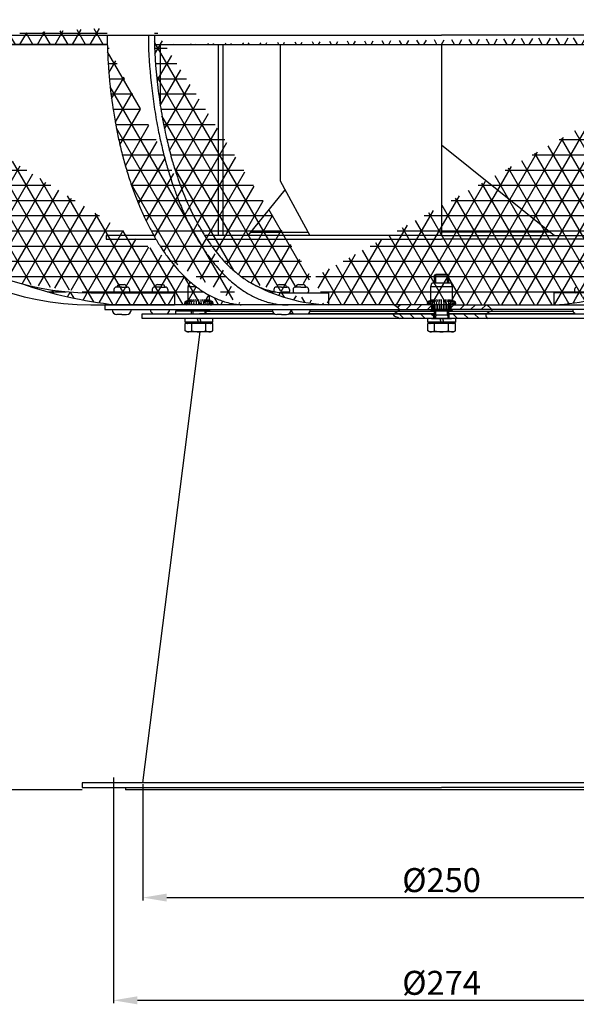
# Model space of a CAD drawing. Units: millimetres. Extents: x 718 to 8004, y -1082 to 6004.
# Drawn here: x 4023 to 4255, y 4557 to 4968 of the extents above; entities that cross this region are included whole.
import ezdxf

# ---------------------------------------------------------------- set-up
doc = ezdxf.new("R2010")
doc.units = ezdxf.units.MM
doc.layers.add('Linie główne', color=7, linetype='Continuous')
doc.layers.add('Wymiary', color=1, linetype='Continuous')
doc.styles.add('ROMANS', font='romans', dxfattribs={"width": 0.8, "oblique": 15})
doc.dimstyles.new('1-5', dxfattribs={"dimscale": 5, "dimtxt": 2.5, "dimasz": 2.5, "dimexe": 0.75, "dimexo": 0, "dimgap": 1, "dimtad": 1, "dimtxsty": 'Standard', "dimcen": 4, "dimclrd": 256, "dimclre": 256, "dimclrt": 256, "dimadec": 1, "dimazin": 2, "dimtm": 1e-09, "dimtfac": 0.8, "dimtmove": 0, "dimatfit": 3, "dimfxl": 0, "dimtolj": 1, "dimlwd": -1, "dimlwe": -1, "dimarcsym": 0})
doc.dimstyles.new('ISO-25', dxfattribs={"dimtxt": 18, "dimasz": 12, "dimexe": 1.25, "dimexo": 0.625, "dimgap": 1, "dimtad": 1, "dimdec": 0, "dimtxsty": 'Standard', "dimcen": 2.5, "dimadec": 0, "dimazin": 0, "dimtfac": 1, "dimtmove": 0, "dimatfit": 3, "dimfxl": 0, "dimarcsym": 0})
pattern_1 = [(0, (-11335.89006067918, 23174.47763231454), (0, 6.35), []), (59.99999999999999, (-11335.89006067918, 23174.47763231454), (-5.499261314031185, 3.175000000000001), []), (120, (-11335.89006067918, 23174.47763231454), (-5.499261314031186, -3.174999999999998), [])]

# ---------------------------------------------------------------- blocks, each defined once
blk = doc.blocks.new('*D77')
at = {"layer": 'Defpoints', "color": 0, "ltscale": 6}
for p in [(4198.680135355923, 5341.483335247136), (3818.401227607321, 4646.774340163538), (4048.680135356167, 4646.774340163538)]:
    blk.add_point(p, dxfattribs=at)
at = {"layer": 'Wymiary', "ltscale": 6}
for p, q in [((4198.680135355923, 5341.483335247136), (3814.651227607321, 5341.483335247136)), ((3818.401227607321, 5328.983335247136), (3818.401227607321, 4659.274340163538)), ((4048.680135356167, 4646.774340163538), (3814.651227607321, 4646.774340163538))]:
    blk.add_line(p, q, dxfattribs=at)
for points in [[(3816.317894273988, 5328.983335247136), (3820.484560940655, 5328.983335247136), (3818.401227607321, 5341.483335247136)], [(3816.317894273987, 4659.274340163538), (3820.484560940654, 4659.274340163538), (3818.401227607321, 4646.774340163538)]]:
    blk.add_solid(points, dxfattribs=at)
at = {"layer": 'Wymiary', "ltscale": 6, "insert": (3807.15122760732, 4994.128837705338), "char_height": 12.5, "attachment_point": 5, "rotation": 90, "style": 'ROMANS'}
blk.add_mtext('\\A1;610', dxfattribs=at)
blk = doc.blocks.new('*D145')
at = {"layer": 'Defpoints', "color": 0}
for p in [(4073.935522231061, 4649.774340163538), (4323.424748481269, 4649.774340163538), (4323.424748481269, 4601.808079863273)]:
    blk.add_point(p, dxfattribs=at)
at = {"layer": 'Wymiary', "color": 0, "lineweight": -2}
for p, q in [((4073.935522231061, 4649.149340163538), (4073.935522231061, 4600.558079863273)), ((4323.424748481269, 4649.149340163538), (4323.424748481269, 4600.558079863273)), ((4083.935522231061, 4601.808079863273), (4313.424748481269, 4601.808079863273))]:
    blk.add_line(p, q, dxfattribs=at)
at = {"layer": 'Wymiary', "color": 0}
for points in [[(4083.935522231061, 4603.47474652994), (4083.935522231061, 4600.141413196606), (4073.935522231061, 4601.808079863273)], [(4313.424748481269, 4603.47474652994), (4313.424748481269, 4600.141413196606), (4323.424748481269, 4601.808079863273)]]:
    blk.add_solid(points, dxfattribs=at)
at = {"layer": 'Wymiary', "color": 0, "insert": (4198.680135356165, 4607.808079863273), "char_height": 10, "attachment_point": 5}
blk.add_mtext('%%C250', dxfattribs=at)
blk = doc.blocks.new('*D147')
at = {"layer": 'Defpoints', "color": 0}
for p in [(4061.680135356167, 4646.366106945046), (4335.68013535617, 4646.366106945046), (4335.68013535617, 4558.923082088243)]:
    blk.add_point(p, dxfattribs=at)
at = {"layer": 'Wymiary', "color": 0, "lineweight": -2}
for p, q in [((4061.680135356167, 4645.741106945046), (4061.680135356167, 4557.673082088243)), ((4335.68013535617, 4645.741106945046), (4335.68013535617, 4557.673082088243)), ((4071.680135356167, 4558.923082088243), (4325.68013535617, 4558.923082088243))]:
    blk.add_line(p, q, dxfattribs=at)
at = {"layer": 'Wymiary', "color": 0}
for points in [[(4071.680135356167, 4560.58974875491), (4071.680135356167, 4557.256415421576), (4061.680135356167, 4558.923082088243)], [(4325.68013535617, 4560.58974875491), (4325.68013535617, 4557.256415421576), (4335.68013535617, 4558.923082088243)]]:
    blk.add_solid(points, dxfattribs=at)
at = {"layer": 'Wymiary', "color": 0, "insert": (4198.680135356169, 4564.923082088243), "char_height": 10, "attachment_point": 5}
blk.add_mtext('%%C274', dxfattribs=at)

msp = doc.modelspace()

# ---------------------------------------------------------------- hatches: boundary and pattern name
at = {"layer": 'Linie główne', "ltscale": 6}
h = msp.add_hatch(dxfattribs=at)
h.set_pattern_fill('NET3', color=256, scale=2, style=0)
h.set_pattern_definition(pattern_1)
edge = h.paths.add_edge_path()
edge.add_line((4059.120720611673, 4957.977001400341), (3941.891205666022, 4957.977001400341))
edge.add_spline(control_points=[(4059.019881318322, 4964.805091986207), (4059.019881318322, 4959.346566058233), (4059.292873912035, 4951.612509274164), (4060.297915696762, 4940.020322365104), (4061.37258926238, 4931.695796695163), (4062.762158751512, 4923.716696389303), (4064.060603631056, 4917.442184274601), (4065.548102040952, 4911.291147144344), (4067.292116061834, 4905.085157041343), (4069.075034155939, 4899.563368642739), (4070.843323588181, 4894.695020598101), (4072.675728104233, 4890.118731425668), (4074.543162482808, 4885.924641982147), (4076.600400180737, 4881.744814961286), (4078.70156452223, 4877.853425444497), (4080.875520725381, 4874.246503590482), (4083.251037084482, 4870.668235837322), (4085.574365950683, 4867.508853216375), (4088.107742898198, 4864.460218774861), (4090.112569214029, 4862.289218332033), (4091.883918665319, 4860.529248361374), (4093.731388754818, 4858.828712350125), (4095.713224721282, 4857.189984733377), (4097.72620769848, 4855.70962100273), (4099.601510249303, 4854.465512522504), (4101.633662920368, 4853.274798081493), (4103.75891927069, 4852.207747958353), (4105.920556654578, 4851.292176900417), (4108.251239368498, 4850.492557773985), (4110.676928270218, 4849.853802849801), (4113.00253042898, 4849.519201531621), (4114.401870438741, 4849.275422424882), (4115.047169680299, 4849.255740520653)], knot_values=[0, 0, 0, 0, 16.37557778392591, 23.18967100673816, 34.90484005776706, 41.5412853054068, 47.48362813434688, 54.12419402882225, 60.52209710278895, 66.81841113945923, 71.52691220825872, 76.05812233876698, 81.60451595112995, 85.29512116534691, 90.0320501922611, 94.86743896749134, 97.92337318764005, 102.9151344737658, 106.6235538349254, 109.8096261649064, 111.7763238240794, 114.1133249246922, 117.3404512519145, 119.4850970998108, 121.6069002118504, 124.089130291551, 126.5462498777509, 128.7361266516594, 131.1262133204261, 133.935063033948, 136.2416722276814, 138.1784702028409, 138.1784702028409, 138.1784702028409, 138.1784702028409], degree=3, periodic=0)
edge.add_arc((4052.229486821935, 4964.80509198636), 110.549351465721, 183.4735628653118, 270)
edge.add_arc((4082.525900725704, 5029.095973133517), 180.9537291928621, 250.8990292260174, 263.6405250797442)
edge.add_line((4062.482377019684, 4849.25574052065), (4115.047169680299, 4849.25574052065))
h = msp.add_hatch(dxfattribs=at)
h.set_pattern_fill('NET3', color=256, scale=2, style=0)
h.set_pattern_definition(pattern_1)
edge = h.paths.add_edge_path()
edge.add_line((4318.491842182574, 4957.977001400337), (4078.86842852976, 4957.977001400341))
edge.add_spline(control_points=[(4318.526783278888, 4961.774342106997), (4318.527578569173, 4961.094613685462), (4318.513258516962, 4953.364250140563), (4317.537963130532, 4942.355639343186), (4315.650052828884, 4929.161794789354), (4313.992793470678, 4920.717232394527), (4312.431110924131, 4914.24242010713), (4310.933946109034, 4908.818996460432), (4309.489313286423, 4904.147513265732), (4307.9073238173, 4899.608044309716), (4306.351035047016, 4895.546099484534), (4304.828921528852, 4891.919284087613), (4303.109504855921, 4888.172473452942), (4301.216560001702, 4884.397316084433), (4299.124231422727, 4880.645866566952), (4296.734402533732, 4876.786081021295), (4294.292148288069, 4873.262811427339), (4291.813624843703, 4870.118469162986), (4289.436183235913, 4867.406793960177), (4287.124480732265, 4865.050639691766), (4284.787801913236, 4862.962968191227), (4282.715597280573, 4861.313832275137), (4280.719146959908, 4859.894951888124), (4278.64928956632, 4858.605226810774), (4276.556866907026, 4857.481303350345), (4274.356778846744, 4856.47944219935), (4272.162859541807, 4855.671779983863), (4269.950014437195, 4855.045685334211), (4268.170433004131, 4854.67838194477), (4266.533788475826, 4854.439717579036), (4264.997474552099, 4854.293511038384), (4263.851998126126, 4854.255740520635), (4263.245205585436, 4854.255740520639)], knot_values=[3.030674279687108, 3.030674279687108, 3.030674279687108, 3.030674279687108, 5.069833411038417, 26.22223547167093, 36.08855490469103, 45.05580702876982, 52.0255435712942, 56.0653214837714, 61.93315329663668, 66.69109413495329, 70.48440811671304, 74.9812346128409, 78.48822295594884, 82.85022249872281, 87.64740918034218, 91.3691825908488, 96.46610152381778, 100.4989092032439, 103.3735161567575, 107.2818217405653, 110.3929855159442, 112.7678824733425, 115.2234519370018, 117.7368107524184, 120.079228601112, 122.3439841740067, 124.9841353188474, 127.0841581134714, 129.2379454405831, 130.4298440169406, 132.0447981722158, 133.8651757942794, 133.8651757942794, 133.8651757942794, 133.8651757942794], degree=3, periodic=0)
edge.add_arc((4243.3414400746, 4920.09297016546), 70.878002175445, 271.9435089791448, 299.3202923068986)
edge.add_line((4245.745205585473, 4849.255740520653), (4151.615065126857, 4849.255740520617))
edge.add_arc((4154.020127705898, 4920.09297016546), 70.878002175445, 240.6797076930162, 268.0564910208192)
edge.add_spline(control_points=[(4078.840389394004, 4964.805091986222), (4078.840389394004, 4963.115147515877), (4078.757599244905, 4954.373495529799), (4079.822307581798, 4942.355639343186), (4081.710217883453, 4929.16179478935), (4083.367477241652, 4920.717232394531), (4084.929159788203, 4914.242420107126), (4086.426324603303, 4908.818996460435), (4087.870957425915, 4904.147513265729), (4089.452946895027, 4899.608044309716), (4091.009235665318, 4895.546099484534), (4092.531349183481, 4891.919284087609), (4094.250765856409, 4888.172473452942), (4096.143710710631, 4884.397316084425), (4098.236039289607, 4880.645866566956), (4100.625868178605, 4876.786081021284), (4103.068122424264, 4873.262811427336), (4105.546645868623, 4870.118469162982), (4107.924087476421, 4867.406793960181), (4110.235789980069, 4865.05063969177), (4112.572468799094, 4862.962968191227), (4114.644673431764, 4861.313832275137), (4116.641123752418, 4859.894951888127), (4118.710981146017, 4858.605226810774), (4120.803403805307, 4857.481303350345), (4123.003491865587, 4856.47944219935), (4125.19741117053, 4855.671779983863), (4127.410256275139, 4855.045685334218), (4129.189837708203, 4854.678381944766), (4130.826482236512, 4854.439717579036), (4132.362796160224, 4854.293511038381), (4133.508272586208, 4854.255740520639), (4134.115065126894, 4854.255740520639)], knot_values=[0, 0, 0, 0, 5.069833411038417, 26.22223547167275, 36.08855490469284, 45.05580702876985, 52.02554357129423, 56.06532148377143, 61.93315329663671, 66.69109413495332, 70.48440811671307, 74.98123461284092, 78.48822295594887, 82.85022249872284, 87.6474091803438, 91.36918259085041, 96.4661015238194, 100.4989092032455, 103.3735161567577, 107.2818217405669, 110.3929855159445, 112.7678824733417, 115.2234519370031, 117.7368107524187, 120.0792286011115, 122.3439841740069, 124.9841353188476, 127.0841581134716, 129.2379454405837, 130.4298440169409, 132.0447981722161, 133.8651757942797, 133.8651757942797, 133.8651757942797, 133.8651757942797], degree=3, periodic=0)
h = msp.add_hatch(dxfattribs=at)
h.set_pattern_fill('ANSI31', color=256, style=0)
h.set_pattern_definition([(45, (-10651.60736013429, 21496.58643319026), (-2.245064030267288, 2.245064030267288), [])])
edge = h.paths.add_edge_path()
edge.add_line((4182.731796114232, 4849.255740520653), (4178.872830278181, 4849.255740520653))
edge.add_spline(control_points=[(4178.872830278185, 4849.25574052065), (4179.652103358693, 4848.811961447158), (4180.874677912429, 4847.981343992335), (4180.965616059769, 4847.255740520657)], knot_values=[0, 0, 0, 0, 2.690326671742776, 2.690326671742776, 2.690326671742776, 2.690326671742776], degree=3, periodic=0)
edge.add_spline(control_points=[(4180.618935585661, 4846.555740520653), (4180.759819847312, 4846.676186362922), (4180.951668136494, 4846.900431672515), (4180.979348333177, 4847.146169503991), (4180.965616059769, 4847.255740520657)], knot_values=[2.690326671742776, 2.690326671742776, 2.690326671742776, 2.690326671742776, 3.215550842047887, 3.621808309233973, 3.621808309233973, 3.621808309233973, 3.621808309233973], degree=3, periodic=0)
edge.add_line((4180.965616059769, 4847.255740520653), (4182.731796114232, 4847.255740520653))
edge.add_arc((4198.680783890249, 4848.255740520643), 15.98030697701228, 179.9999999999609, 183.5877433127939, ccw=False)
edge.add_arc((4198.680783890249, 4848.255740520664), 15.98030697701228, 176.4122566872061, 180.0000000000391, ccw=False)
h.paths.add_polyline_path([(4194.680783890249, 4849.255740520657), (4193.430783890249, 4849.255740520653), (4182.731796114232, 4849.255740520653, 0.01565576228413914), (4182.700476913235, 4848.255740520653, 0.01565576228413914), (4182.731796114232, 4847.255740520653), (4194.680783890249, 4847.255740520653)])
h.paths.add_polyline_path([(4214.629771666266, 4849.255740520653), (4203.180783890249, 4849.255740520653), (4202.680783890252, 4849.255740520653), (4202.680783890249, 4847.255740520653), (4214.629771666266, 4847.255740520653, 0.01565576228413914), (4214.661090867258, 4848.255740520653, 0.01565576228413914)])
edge = h.paths.add_edge_path()
edge.add_spline(control_points=[(4219.659764490439, 4847.255740520653), (4219.41353484601, 4847.8706003226), (4218.170452034875, 4848.663162666002), (4217.511482045552, 4849.255740520653)], knot_values=[0, 0, 0, 0, 2.658666892617168, 2.658666892617168, 2.658666892617168, 2.658666892617168], degree=3, periodic=0)
edge.add_line((4217.511482045552, 4849.255740520653), (4214.629771666266, 4849.255740520653))
edge.add_arc((4198.680783890245, 4848.255740520664), 15.98030697701228, -3.922195901395753e-11, 3.5877433127938048, ccw=False)
edge.add_arc((4198.680783890245, 4848.255740520643), 15.98030697701228, -3.5877433127939184, 3.922195901395753e-11, ccw=False)
edge.add_line((4214.629771666266, 4847.255740520653), (4219.659764490435, 4847.255740520657))
h = msp.add_hatch(dxfattribs=at)
h.set_pattern_fill('ANSI31', color=256, angle=90, style=0)
h.set_pattern_definition([(135, (-10651.60736013429, 21496.58643319026), (-2.245064030267288, -2.245064030267288), [])])
h.paths.add_polyline_path([(4195.480135356166, 4843.555740520653), (4195.480135356166, 4845.555740520653), (4182.930221643789, 4845.555740520653, 0.03219961158318522), (4183.407270506631, 4843.555740520649)])
edge = h.paths.add_edge_path()
edge.add_line((4182.930221643789, 4845.555740520653), (4178.899260779591, 4845.555740520649))
edge.add_spline(control_points=[(4178.899260779591, 4845.555740520653), (4178.6666279956, 4845.415731140445), (4177.89740886538, 4844.787647798548), (4180.355578042751, 4844.268944142546), (4181.078826633518, 4843.555740520649)], knot_values=[5.303561647841884, 5.303561647841884, 5.303561647841884, 5.303561647841884, 6.115063111867745, 9.162312916685227, 9.162312916685227, 9.162312916685227, 9.162312916685227], degree=3, periodic=0)
edge.add_line((4181.078826633518, 4843.555740520649), (4183.407270506631, 4843.555740520649))
edge.add_arc((4198.680783890249, 4848.255740520653), 15.98030697701228, 189.7272379409685, 197.1042964799214, ccw=False)
h.paths.add_polyline_path([(4201.880135356168, 4845.555740520653), (4201.880135356168, 4843.555740520645), (4202.876581965523, 4843.555740520645), (4213.954297273863, 4843.555740520645, 0.03219961158324075), (4214.431346136705, 4845.555740520653)])
edge = h.paths.add_edge_path()
edge.add_arc((4198.680783890249, 4848.255740520661), 15.98030697701228, 342.8957035200517, 350.2727620589918, ccw=False)
edge.add_line((4213.954297273863, 4843.555740520649), (4217.930238020551, 4843.555740520649))
edge.add_spline(control_points=[(4217.930238020551, 4843.555740520649), (4217.46686949484, 4843.903666894483), (4216.923919367305, 4844.841680243248), (4217.341100964087, 4845.43055428745), (4217.474669612237, 4845.555740520653)], knot_values=[5.701407670732246, 5.701407670732246, 5.701407670732246, 5.701407670732246, 7.439759870383686, 7.979206220367369, 7.979206220367369, 7.979206220367369, 7.979206220367369], degree=3, periodic=0)
edge.add_line((4217.474669612237, 4845.555740520649), (4214.431346136708, 4845.555740520649))

# ---------------------------------------------------------------- linework, layer by layer
at = {"layer": 'Linie główne'}
for p, q in [((3929.783304286705, 4961.774340163538), (4198.680135356167, 4961.774343669669)), ((4467.576966425629, 4961.774340163538), (4198.680135356167, 4961.774343669669)), ((4195.680135356167, 4861.643971375284), (4196.220135356164, 4861.955740520647)), ((4201.680135356167, 4861.643971375284), (4195.680135356167, 4861.643971375284)), ((4201.140135356166, 4861.955740520647), (4201.680135356167, 4861.643971375284)), ((4092.85581164747, 4856.755740520653), (4093.257735436116, 4858.255740520653)), ((4096.319021282138, 4856.755740520653), (4092.85581164747, 4856.755740520653)), ((4092.85581164747, 4851.505740520653), (4092.85581164747, 4856.75574052065)), ((4094.440088168008, 4858.255740520653), (4093.257735436116, 4858.255740520653)), ((4194.180783890249, 4856.755740520653), (4194.582707678895, 4858.255740520653)), ((4203.180783890249, 4856.755740520653), (4194.180783890249, 4856.755740520653)), ((4194.180783890249, 4851.505740520653), (4194.180783890249, 4856.75574052065)), ((4202.778860101603, 4858.255740520653), (4194.582707678895, 4858.255740520653)), ((4203.180783890249, 4856.755740520653), (4202.778860101603, 4858.255740520653)), ((4203.180783890249, 4851.505740520653), (4203.180783890249, 4856.755740520653)), ((4097.35581164747, 4850.755740520653), (4097.35581164747, 4851.505740520653)), ((4097.35581164747, 4849.255740520653), (4097.35581164747, 4850.755740520653)), ((4101.85581164747, 4851.505740520653), (4101.85581164747, 4853.185258341717)), ((4198.680783890249, 4850.755740520653), (4198.680783890249, 4851.505740520653)), ((4198.680783890249, 4849.255740520653), (4198.680783890249, 4850.755740520653)), ((4093.356135914509, 4847.255740520653), (4092.855487380427, 4846.765319246639)), ((4101.856135914512, 4846.765319246635), (4092.855487380427, 4846.765319246639)), ((4092.855487380427, 4846.765319246635), (4092.855487380427, 4846.565319246634)), ((4101.856135914512, 4846.565319246631), (4092.855487380427, 4846.565319246638)), ((4094.915840518394, 4846.555740520649), (4094.915840518394, 4846.565319246634)), ((4099.795782776443, 4846.555740520649), (4099.795782776443, 4846.565319246631)), ((4101.356135914509, 4847.255740520653), (4101.856135914509, 4846.765319246635)), ((4101.856135914509, 4846.765319246635), (4101.856135914509, 4846.565319246634)), ((4203.930783890249, 4849.255740520653), (4193.430783890249, 4849.255740520653)), ((4194.681108157291, 4847.255740520653), (4194.180459623206, 4846.765319246639)), ((4203.181108157291, 4846.765319246635), (4194.180459623206, 4846.765319246639)), ((4194.18045962321, 4846.765319246635), (4194.18045962321, 4846.565319246634)), ((4203.181108157291, 4846.565319246631), (4194.180459623206, 4846.565319246638)), ((4194.680783890249, 4847.255740520653), (4194.680783890249, 4849.255740520653)), ((4202.680783890245, 4847.255740520653), (4194.680783890249, 4847.255740520653)), ((4194.783669573218, 4847.255740520653), (4194.783669573218, 4849.255740520653)), ((4195.233583896213, 4847.255740520653), (4195.233583896213, 4849.255740520653)), ((4195.788239646658, 4847.255740520653), (4195.788239646658, 4849.255740520653)), ((4196.430783890249, 4847.255740520653), (4196.430783890249, 4849.255740520653)), ((4197.141693245284, 4847.255740520653), (4197.14169324528, 4849.255740520653)), ((4197.899367090747, 4847.255740520653), (4197.899367090747, 4849.255740520653)), ((4198.680783890249, 4847.255740520653), (4198.680783890249, 4849.255740520653)), ((4199.462200689751, 4847.255740520653), (4199.462200689747, 4849.255740520653)), ((4200.219874535213, 4847.255740520653), (4200.219874535217, 4849.255740520653)), ((4200.930783890249, 4847.255740520653), (4200.930783890249, 4849.255740520653)), ((4201.573328133839, 4847.255740520653), (4201.573328133839, 4849.255740520653)), ((4202.127983884285, 4847.255740520653), (4202.127983884285, 4849.255740520653)), ((4202.57789820728, 4847.255740520653), (4202.57789820728, 4849.255740520653)), ((4202.680783890249, 4847.255740520653), (4202.680783890249, 4849.255740520653)), ((4202.681108157291, 4847.255740520653), (4203.181108157291, 4846.765319246635)), ((4203.181108157291, 4846.765319246635), (4203.181108157291, 4846.565319246634))]:
    msp.add_line(p, q, dxfattribs=at)
at = {"layer": 'Linie główne', "ltscale": 6}
for p, q in [((3941.891205666026, 4957.977001400341), (4059.120720611673, 4957.977001400341)), ((4059.120720611677, 4957.977001400337), (3941.891205666026, 4957.977001400337)), ((4078.86842852976, 4957.977001400341), (4318.491842182574, 4957.977001400337)), ((4081.143770859583, 4957.977001400341), (4081.143770859583, 4933.261355637129)), ((4105.453182595112, 4957.977001400341), (4105.453182595119, 4878.200251129998)), ((4107.453182595119, 4878.200251129994), (4107.453182595104, 4957.977001400341)), ((4131.2947581256, 4957.977001400341), (4131.2947581256, 4901.067798465105)), ((4198.680135356166, 4957.977001400339), (4198.680135356167, 4878.200251130002)), ((4198.68013535617, 4916.001112458645), (4245.787119883996, 4878.200251129998)), ((4131.2947581256, 4901.067798465105), (4143.626149011455, 4878.200251129998)), ((4133.315143056013, 4897.321161248026), (4117.744549554972, 4878.200251129994)), ((4118.884601506928, 4879.600251130105), (4142.87119497163, 4879.600251130105)), ((4244.042456507929, 4879.600251130101), (4198.680135356167, 4879.600251130105)), ((4078.547811223248, 4878.200251129994), (4058.680135356167, 4878.200251129991)), ((4058.680135356167, 4878.200251129994), (4058.680135356167, 4876.700251129994)), ((4058.680135356167, 4876.700251130009), (4079.414102539416, 4876.700251130009)), ((4198.680135356167, 4878.200251130002), (4099.761171703037, 4878.200251129994)), ((4100.728320831818, 4876.700251130009), (4198.680135356167, 4876.700251130009)), ((4198.680135356167, 4878.200251130002), (4297.599099009297, 4878.200251129994)), ((4296.631949880516, 4876.700251130009), (4198.680135356167, 4876.700251130009)), ((4196.220135356164, 4858.255740520653), (4196.220135356164, 4861.955740520647)), ((4201.140135356166, 4858.255740520653), (4201.140135356166, 4861.955740520647)), ((4094.355163113388, 4858.255740520653), (4094.355163113388, 4858.327170617642)), ((4134.115065126897, 4854.255740520639), (4151.615065126857, 4854.255740520639)), ((4151.615065126857, 4849.255740520653), (4151.615065126857, 4854.255740520639)), ((4263.245205585436, 4854.255740520639), (4245.745205585473, 4854.255740520639)), ((4245.745205585473, 4849.255740520653), (4245.745205585476, 4854.255740520639)), ((4061.179486822081, 4847.255740520653), (4061.179486822081, 4847.255740520653)), ((4094.355163113384, 4846.555740520653), (4087.680135356163, 4846.555740520653)), ((4094.355163113388, 4845.555740520649), (4094.355163113384, 4846.565319246634)), ((4094.915840518394, 4846.555740520649), (4094.915840518584, 4845.555740520649)), ((4099.795782776443, 4846.555740520649), (4099.795782776443, 4845.555740520649)), ((4100.355163113384, 4845.555740520649), (4100.355163113388, 4846.565319246631)), ((4100.380783890249, 4846.555740520649), (4100.355163113388, 4846.555740520649)), ((4100.380783890249, 4846.555740520649), (4128.056635956679, 4846.555740520653)), ((4143.803634755698, 4846.555740520649), (4195.68013535617, 4846.555740520649)), ((4196.220135356168, 4844.955740520647), (4196.220135356164, 4846.565319246638)), ((4201.140135356166, 4844.955740520647), (4201.140135356162, 4846.565319246634)), ((4201.680135356167, 4846.555740520649), (4253.55663595665, 4846.555740520649)), ((4091.455163113437, 4843.555740520645), (4091.455163113437, 4841.955740520647)), ((4103.255163113437, 4841.955740520647), (4091.455163113437, 4841.955740520647)), ((4096.633958589041, 4843.555740520645), (4097.12053487162, 4841.955740520647)), ((4097.74100016912, 4843.555740520645), (4098.227576451699, 4841.955740520647)), ((4103.255163113437, 4841.955740520647), (4103.255163113437, 4843.555740520645)), ((4204.580135356165, 4843.555740520645), (4192.780135356165, 4843.555740520645)), ((4192.780135356165, 4843.555740520645), (4192.780135356165, 4841.955740520647)), ((4204.580135356165, 4841.955740520647), (4192.780135356165, 4841.955740520647)), ((4194.483688746709, 4843.555740520645), (4202.876581965523, 4843.555740520645)), ((4196.220135356168, 4844.955740520647), (4195.945226265258, 4843.555740520645)), ((4197.958930831773, 4843.555740520645), (4198.445507114352, 4841.955740520647)), ((4199.065972411851, 4843.555740520645), (4199.552548694431, 4841.955740520647)), ((4201.140135356166, 4844.955740520647), (4201.415044447075, 4843.555740520645)), ((4204.580135356165, 4841.955740520647), (4204.580135356165, 4843.555740520645)), ((4073.935522231061, 4649.774340163538), (4097.965052106453, 4837.955740520651)), ((4091.581660421492, 4838.402322508035), (4091.581660421492, 4841.455740520647)), ((4103.128665805284, 4841.455740520647), (4091.581660421492, 4841.455740520647)), ((4092.355163113388, 4837.955740520647), (4091.581660421492, 4838.402322508035)), ((4102.355163113388, 4837.955740520647), (4092.355163113388, 4837.955740520647)), ((4092.981939808683, 4841.882517215945), (4092.62838641809, 4841.528963825349)), ((4094.46841176744, 4838.402322508035), (4094.46841176744, 4841.455740520647)), ((4100.241914459336, 4838.402322508035), (4100.241914459336, 4841.455740520647)), ((4101.728386418089, 4841.882517215945), (4102.081939808685, 4841.528963825349)), ((4102.355163113388, 4837.955740520647), (4103.128665805284, 4838.402322508035)), ((4103.128665805284, 4838.402322508035), (4103.128665805284, 4841.455740520647)), ((4348.680135356167, 4649.774340163538), (4048.680135356167, 4649.774340163538)), ((4048.680135356167, 4649.774340163538), (4048.680135356167, 4647.774340163534)), ((4061.680135356167, 4651.985277793545), (4061.680135356167, 4645.741106945046)), ((4048.680135356167, 4647.774340163534), (4198.680135356167, 4647.77434016356)), ((4066.680135356167, 4647.774340163538), (4066.680135356167, 4646.774340163538)), ((4330.680135356167, 4646.774340163538), (4066.680135356167, 4646.774340163538)), ((4323.680135356167, 4647.774340163538), (4198.680135356167, 4647.774340163538))]:
    msp.add_line(p, q, dxfattribs=at)
at = {"layer": 'Linie główne', "ltscale": 0.5}
for p, q in [((4195.680135356167, 4858.255740520653), (4195.680135356167, 4861.643971375284)), ((4201.140135356166, 4861.955740520647), (4196.220135356164, 4861.955740520647)), ((4201.680135356163, 4858.255740520653), (4201.680135356167, 4861.643971375284)), ((4195.680135356167, 4843.555740520645), (4195.680135356167, 4846.565319246638)), ((4201.680135356167, 4843.555740520645), (4201.680135356167, 4846.565319246631)), ((4202.876581965574, 4841.955740520647), (4194.48368874676, 4841.955740520647)), ((4201.680135356167, 4844.955740520647), (4195.680135356167, 4844.955740520647)), ((4192.906632664271, 4838.402322508031), (4192.906632664271, 4841.455740520647)), ((4204.453638048063, 4841.455740520647), (4192.906632664271, 4841.455740520647)), ((4193.680135356167, 4837.955740520647), (4192.906632664271, 4838.402322508031)), ((4203.680135356167, 4837.955740520647), (4193.680135356167, 4837.955740520647)), ((4194.306912051462, 4841.882517215945), (4193.95335866087, 4841.528963825349)), ((4195.793384010219, 4838.402322508031), (4195.793384010219, 4841.455740520647)), ((4201.566886702115, 4838.402322508031), (4201.566886702115, 4841.455740520647)), ((4203.053358660868, 4841.882517215945), (4203.406912051464, 4841.528963825349)), ((4203.680135356167, 4837.955740520647), (4204.453638048063, 4838.402322508031)), ((4204.453638048063, 4838.402322508031), (4204.453638048063, 4841.455740520647))]:
    msp.add_line(p, q, dxfattribs=at)
at = {"layer": 'Linie główne', "ltscale": 3}
for p, q in [((4052.229486822077, 4854.255740520639), (4087.229486822077, 4854.255740520683)), ((4061.93074554235, 4855.672572909785), (4061.93074554235, 4854.755740520664)), ((4065.179486822081, 4856.672572909785), (4062.93074554235, 4856.672572909785)), ((4063.179486822081, 4856.720166837178), (4063.179486822081, 4856.672572909785)), ((4064.179486822081, 4857.720166837178), (4066.179486822081, 4857.720166837178)), ((4065.179486822081, 4856.672572909785), (4067.428228101816, 4856.672572909785)), ((4067.179486822081, 4856.672572909785), (4067.179486822081, 4856.720166837178)), ((4068.428228101816, 4855.672572909785), (4068.42822810182, 4854.755740520661)), ((4077.880745542351, 4855.672572909803), (4077.880745542351, 4854.755740520683)), ((4081.129486822082, 4856.672572909803), (4078.880745542351, 4856.672572909803)), ((4079.129486822082, 4856.720166837196), (4079.129486822082, 4856.672572909803)), ((4080.129486822082, 4857.720166837196), (4082.129486822082, 4857.720166837196)), ((4081.129486822082, 4856.672572909803), (4083.378228101817, 4856.672572909803)), ((4083.129486822082, 4856.672572909803), (4083.129486822082, 4856.720166837196)), ((4084.378228101817, 4855.672572909803), (4084.37822810182, 4854.755740520679)), ((4087.229486822077, 4854.255740520683), (4087.229486822081, 4849.255740520683)), ((4128.681394076443, 4855.672572909803), (4128.681394076447, 4854.79119682288)), ((4131.930135356178, 4856.672572909803), (4129.681394076443, 4856.672572909803)), ((4129.930135356178, 4856.720166837196), (4129.930135356178, 4856.672572909803)), ((4130.930135356178, 4857.720166837196), (4132.930135356174, 4857.720166837196)), ((4131.930135356178, 4856.672572909803), (4134.178876635909, 4856.672572909803)), ((4133.930135356178, 4856.672572909803), (4133.930135356174, 4856.720166837196)), ((4135.178876635909, 4855.672572909803), (4135.178876635912, 4854.755740520679)), ((4136.68139407644, 4855.672572909803), (4136.681394076443, 4854.755740520683)), ((4139.930135356174, 4856.672572909803), (4137.68139407644, 4856.672572909803)), ((4137.930135356174, 4856.720166837196), (4137.930135356174, 4856.672572909803)), ((4138.930135356174, 4857.720166837196), (4140.93013535617, 4857.720166837196)), ((4139.930135356174, 4856.672572909803), (4142.178876635905, 4856.672572909803)), ((4141.930135356174, 4856.672572909803), (4141.93013535617, 4856.720166837196)), ((4143.178876635905, 4855.672572909803), (4143.178876635909, 4854.755740520679)), ((4254.18139407644, 4855.672572909803), (4254.181394076443, 4854.755740520683)), ((4052.229486822081, 4849.255740520639), (4087.229486822081, 4849.255740520679)), ((4194.180783890249, 4849.255740520653), (4058.179486822085, 4849.255740520653)), ((4058.179486822085, 4849.255740520653), (4058.179486822085, 4847.255740520653)), ((4058.179486822085, 4847.255740520653), (4198.679486822085, 4847.255740520653)), ((4094.355163113388, 4846.555740520649), (4087.680135356163, 4846.555740520649)), ((4087.680135356163, 4846.555740520649), (4087.680135356163, 4845.555740520649)), ((4090.380135356186, 4847.255740520675), (4090.380135356186, 4846.555740520678)), ((4100.355163113388, 4846.555740520649), (4128.056635956679, 4846.555740520649)), ((4135.803634755669, 4846.555740520649), (4136.05663595665, 4846.555740520649)), ((4143.803634755698, 4846.555740520649), (4195.68013535617, 4846.555740520649)), ((4339.180783890249, 4847.255740520653), (4198.680783890249, 4847.255740520653)), ((4201.680135356167, 4846.555740520649), (4253.556635956646, 4846.555740520649)), ((4203.180783890249, 4849.255740520653), (4339.180783890249, 4849.255740520653)), ((4065.179486822081, 4845.255740520653), (4063.179486822081, 4845.255740520653)), ((4065.179486822081, 4845.255740520653), (4067.179486822081, 4845.255740520653)), ((4073.68013535616, 4843.555740520649), (4073.68013535616, 4845.555740520649)), ((4073.68013535616, 4845.555740520649), (4087.980135356162, 4845.555740520649)), ((4097.68013535616, 4843.555740520649), (4073.68013535616, 4843.555740520649)), ((4087.680135356163, 4845.555740520649), (4097.68013535616, 4845.555740520649)), ((4087.980135356162, 4845.555740520649), (4097.68013535616, 4845.555740520649)), ((4128.876569980995, 4845.555740520649), (4097.68013535616, 4845.555740520649)), ((4097.68013535616, 4845.555740520649), (4128.876569981002, 4845.555740520649)), ((4299.680135356174, 4843.555740520649), (4097.68013535616, 4843.555740520649)), ((4131.930135356174, 4845.255740520719), (4129.930135356174, 4845.255740520719)), ((4131.930135356174, 4845.255740520719), (4133.930135356174, 4845.255740520719)), ((4136.876569980867, 4845.555740520649), (4134.983700731354, 4845.555740520649)), ((4134.98370073135, 4845.555740520649), (4195.680135356167, 4845.555740520656)), ((4195.680135356163, 4845.555740520649), (4142.983700731477, 4845.555740520649)), ((4195.480135356166, 4843.555740520649), (4195.480135356166, 4845.555740520649)), ((4254.376569980867, 4845.555740520649), (4201.680135356167, 4845.555740520649)), ((4201.680135356163, 4845.555740520653), (4262.376569980889, 4845.555740520649)), ((4201.880135356168, 4843.555740520649), (4201.880135356168, 4845.555740520649))]:
    msp.add_line(p, q, dxfattribs=at)
for centre, radius, start, end in [((4052.229486821935, 4964.80509198636), 115.549351465721, 183.3326666182539, 270), ((4052.229486821935, 4964.80509198636), 110.549351465721, 183.473562865442, 270), ((4062.93074554235, 4855.672572909785), 1, 90, 180), ((4062.43074554235, 4854.755740520664), 0.5, 180, 270), ((4064.179486822081, 4856.720166837178), 1, 90, 179.9999999997916), ((4066.179486822081, 4856.720166837178), 1, 359.9999999997916, 90), ((4067.428228101816, 4855.672572909785), 1, 0, 90), ((4067.92822810182, 4854.755740520661), 0.5, 270, 0), ((4078.880745542351, 4855.672572909803), 1, 90, 180), ((4078.380745542351, 4854.755740520683), 0.5, 180, 270), ((4080.129486822082, 4856.720166837196), 1, 90, 179.9999999997916), ((4082.129486822082, 4856.720166837196), 1, 359.9999999997916, 90), ((4083.378228101817, 4855.672572909803), 1, 0, 90), ((4083.87822810182, 4854.755740520679), 0.5, 270, 0), ((4129.681394076443, 4855.672572909803), 1, 90, 180), ((4130.930135356178, 4856.720166837196), 1, 90, 179.9999999997916), ((4132.930135356174, 4856.720166837196), 1, 359.9999999997916, 90), ((4134.178876635909, 4855.672572909803), 1, 0, 90), ((4134.678876635912, 4854.755740520679), 0.5, 270, 0), ((4137.68139407644, 4855.672572909803), 1, 90, 180), ((4137.181394076443, 4854.755740520683), 0.5, 180, 270), ((4138.930135356174, 4856.720166837196), 1, 90, 179.9999999997916), ((4140.93013535617, 4856.720166837196), 1, 359.9999999997916, 90), ((4142.178876635905, 4855.672572909803), 1, 0, 90), ((4142.678876635909, 4854.755740520679), 0.5, 270, 0), ((4255.18139407644, 4855.672572909803), 1, 90, 180), ((4254.681394076443, 4854.755740520683), 0.5, 180, 270), ((4063.179486822081, 4847.255740520653), 2, 180, 270), ((4067.179486822081, 4847.255740520653), 2, 270, 0), ((4079.129486822082, 4847.255740520668), 2, 180, 238.2116693840441), ((4083.129486822082, 4847.255740520668), 2, 301.7883306159559, 0), ((4129.930135356174, 4847.255740520719), 2, 180, 270), ((4133.930135356174, 4847.255740520719), 2, 270, 0), ((4137.930135356174, 4847.255740520639), 2, 180, 238.2116693823593), ((4141.930135356174, 4847.255740520639), 2, 301.7883306176407, 0), ((4255.430135356174, 4847.255740520639), 2, 180, 238.2116693823593)]:
    msp.add_arc(centre, radius, start, end, dxfattribs=at)
at = {"layer": 'Linie główne', "ltscale": 6}
for centre, radius, start, end in [((4082.525900725704, 5029.095973133517), 180.9537291928621, 250.899029225987, 263.6405250797436), ((4154.020127705898, 4920.09297016546), 70.878002175445, 240.679707692993, 268.0564910208186), ((4243.3414400746, 4920.09297016546), 70.878002175445, 271.9435089791814, 299.3202923067743), ((4093.158716503981, 4841.705740520647), 0.25, 90, 134.9999999999263), ((4101.551609722795, 4841.705740520647), 0.25, 45.0000000000737, 90), ((4093.025036094466, 4840.511563269069), 2.555822748422772, 244.3842474679352, 304.3842474681686), ((4092.451609722792, 4841.705740520647), 0.25, 270, 314.9999999999263), ((4097.355163113388, 4847.509158533259), 9.553418012613923, 252.4120462260363, 287.5879537739388), ((4101.68529013231, 4840.511563269069), 2.555822748422772, 235.6157525318314, 295.6157525320187), ((4102.258716503979, 4841.705740520647), 0.25, 225.0000000000737, 270)]:
    msp.add_arc(centre, radius, start, end, dxfattribs=at)
at = {"layer": 'Linie główne'}
for centre, start, end in [((4092.10581164747, 4850.005740520653), 90, 270), ((4092.10581164747, 4851.505740520653), 270, 0), ((4102.60581164747, 4851.505740520653), 180, 270), ((4102.60581164747, 4851.505740520653), 180, 270), ((4102.60581164747, 4850.005740520653), 270, 90), ((4193.430783890249, 4850.005740520653), 90, 270), ((4193.430783890249, 4851.505740520653), 270, 0), ((4203.930783890249, 4851.505740520653), 180, 270), ((4203.930783890249, 4851.505740520653), 180, 270), ((4203.930783890249, 4850.005740520653), 270, 90)]:
    msp.add_arc(centre, 0.75, start, end, dxfattribs=at)
at = {"layer": 'Linie główne', "ltscale": 0.5}
for centre, radius, start, end in [((4194.48368874676, 4841.705740520647), 0.25, 90, 135.0000000001474), ((4202.876581965574, 4841.705740520647), 0.25, 44.99999999985261, 90), ((4194.350008337245, 4840.511563269069), 2.555822748422772, 244.3842474679352, 304.3842474681686), ((4193.776581965571, 4841.705740520647), 0.25, 270, 314.9999999998526), ((4198.680135356167, 4847.509158533259), 9.553418012613923, 252.4120462260363, 287.5879537739388), ((4203.010262375089, 4840.511563269069), 2.555822748422772, 235.6157525318314, 295.6157525320187), ((4203.583688746759, 4841.705740520647), 0.25, 225.0000000001474, 270)]:
    msp.add_arc(centre, radius, start, end, dxfattribs=at)
at = {"layer": 'Linie główne', "extrusion": (0, 0, -1)}
for centre, major_axis, ratio in [((4092.185570944154, 4850.005740520653), (-9.184850993607934e-17, -0.7500000000002274), 0.9848077530111111), ((4092.422425388343, 4850.005740520653), (-9.184850993607934e-17, -0.7500000000002274), 0.9396926207849478), ((4092.809178277602, 4850.005740520653), (-9.184850993607934e-17, -0.7500000000002274), 0.8660254037838161), ((4093.334078321094, 4850.005740520653), (-9.184850993610715e-17, -0.7500000000004545), 0.7660444431180524), ((4093.981176696615, 4850.005740520653), (-9.184850993607934e-17, -0.7500000000002274), 0.6427876096863223), ((4094.73081164747, 4850.005740520653), (-9.184850993607934e-17, -0.7500000000002274), 0.5000000000004547), ((4095.560205895009, 4850.005740520653), (-9.184850993610715e-17, -0.7500000000004545), 0.3420201433258977), ((4096.444158714718, 4850.005740520653), (-9.184850993607934e-17, -0.7500000000002274), 0.1736481776678757), ((4193.510543186933, 4850.005740520653), (-9.184850993607934e-17, -0.7500000000002274), 0.9848077530111111), ((4193.747397631122, 4850.005740520653), (-9.184850993607934e-17, -0.7500000000002274), 0.9396926207849478), ((4194.134150520381, 4850.005740520653), (-9.184850993607934e-17, -0.7500000000002274), 0.8660254037838161), ((4194.659050563873, 4850.005740520653), (-9.184850993610715e-17, -0.7500000000004545), 0.7660444431180524), ((4195.306148939394, 4850.005740520653), (-9.184850993607934e-17, -0.7500000000002274), 0.6427876096863223), ((4196.055783890249, 4850.005740520653), (-9.184850993607934e-17, -0.7500000000002274), 0.5000000000004547), ((4196.885178137788, 4850.005740520653), (-9.184850993610715e-17, -0.7500000000004545), 0.3420201433258977), ((4197.769130957498, 4850.005740520653), (-9.184850993607934e-17, -0.7500000000002274), 0.1736481776678757)]:
    msp.add_ellipse(centre, major_axis=major_axis, ratio=ratio, start_param=0, end_param=3.141592653589793, dxfattribs=at)
at = {"layer": 'Linie główne'}
for centre, major_axis, ratio in [((4098.267464580221, 4850.005740520653), (-9.184850993607934e-17, -0.7500000000002274), 0.1736481776678757), ((4099.15141739993, 4850.005740520653), (-9.184850993610715e-17, -0.7500000000004545), 0.3420201433258977), ((4099.98081164747, 4850.005740520653), (-9.184850993607934e-17, -0.7500000000002274), 0.5000000000004547), ((4100.730446598324, 4850.005740520653), (-9.184850993607934e-17, -0.7500000000002274), 0.6427876096863223), ((4101.377544973845, 4850.005740520653), (-9.184850993610715e-17, -0.7500000000004545), 0.7660444431180524), ((4101.902445017337, 4850.005740520653), (-9.184850993607934e-17, -0.7500000000002274), 0.8660254037838161), ((4102.289197906596, 4850.005740520653), (-9.184850993607934e-17, -0.7500000000002274), 0.9396926207849478), ((4102.526052350785, 4850.005740520653), (-9.184850993607934e-17, -0.7500000000002274), 0.9848077530111111), ((4199.592436823, 4850.005740520653), (-9.184850993607934e-17, -0.7500000000002274), 0.1736481776678757), ((4200.476389642709, 4850.005740520653), (-9.184850993610715e-17, -0.7500000000004545), 0.3420201433258977), ((4201.305783890249, 4850.005740520653), (-9.184850993607934e-17, -0.7500000000002274), 0.5000000000004547), ((4202.055418841103, 4850.005740520653), (-9.184850993607934e-17, -0.7500000000002274), 0.6427876096863223), ((4202.702517216624, 4850.005740520653), (-9.184850993610715e-17, -0.7500000000004545), 0.7660444431180524), ((4203.227417260116, 4850.005740520653), (-9.184850993607934e-17, -0.7500000000002274), 0.8660254037838161), ((4203.614170149375, 4850.005740520653), (-9.184850993607934e-17, -0.7500000000002274), 0.9396926207849478), ((4203.851024593564, 4850.005740520653), (-9.184850993607934e-17, -0.7500000000002274), 0.9848077530111111)]:
    msp.add_ellipse(centre, major_axis=major_axis, ratio=ratio, start_param=0, end_param=3.141592653589793, dxfattribs=at)
at = {"layer": 'Linie główne', "ltscale": 6}
for points, knots in [([(4059.039714524011, 4961.774341848908), (4059.097975500728, 4957.325653775355), (4059.380135418326, 4950.606032024965), (4060.297915696756, 4940.020322365111), (4061.372589262382, 4931.695796695161), (4062.762158751515, 4923.716696389307), (4064.060603631056, 4917.442184274601), (4065.548102040957, 4911.291147144337), (4067.292116061833, 4905.085157041345), (4069.075034155939, 4899.563368642737), (4070.843323588179, 4894.695020598105), (4072.675728104234, 4890.118731425668), (4074.543162482807, 4885.924641982143), (4076.600400180739, 4881.744814961288), (4078.701564522229, 4877.853425444502), (4080.875520725379, 4874.246503590477), (4083.251037084484, 4870.668235837327), (4085.574365950682, 4867.508853216374), (4088.1077428982, 4864.460218774862), (4090.112569214031, 4862.289218332033), (4091.883918665316, 4860.529248361374), (4093.731388754821, 4858.828712350127), (4095.713224721283, 4857.189984733375), (4097.726207698483, 4855.709621002725), (4099.601510249298, 4854.465512522511), (4101.633662920372, 4853.274798081493), (4103.758919270693, 4852.20774795835), (4105.920556654577, 4851.292176900424), (4108.251239368499, 4850.49255777398), (4110.676928270214, 4849.853802849808), (4113.002530428985, 4849.519201531619), (4114.401870438741, 4849.275422424882), (4115.047169680299, 4849.255740520653)], [3.030569441343473, 3.030569441343473, 3.030569441343473, 3.030569441343473, 16.37557778392591, 23.18967100673816, 34.90484005776706, 41.5412853054068, 47.48362813434688, 54.12419402882225, 60.52209710278895, 66.81841113945923, 71.52691220825872, 76.05812233876698, 81.60451595112995, 85.29512116534691, 90.0320501922611, 94.86743896749134, 97.92337318764005, 102.9151344737658, 106.6235538349254, 109.8096261649064, 111.7763238240794, 114.1133249246922, 117.3404512519145, 119.4850970998108, 121.6069002118504, 124.089130291551, 126.5462498777509, 128.7361266516594, 131.1262133204261, 133.935063033948, 136.2416722276814, 138.1784702028409, 138.1784702028409, 138.1784702028409, 138.1784702028409]), ([(4076.329770073908, 4961.77434207435), (4076.324923762789, 4960.577636305054), (4076.316112680985, 4953.189454900383), (4077.283697864598, 4942.841728490735), (4078.819394486983, 4930.860238946454), (4080.235017359367, 4922.838575688786), (4081.815226019687, 4915.521659271559), (4083.423965579305, 4909.219378168991), (4084.95301824408, 4904.032527285111), (4086.44239831679, 4899.466720324355), (4087.888037188274, 4895.421376386643), (4089.463064282484, 4891.432024263897), (4091.017982173251, 4887.802605698747), (4092.539201317766, 4884.526579096857), (4094.257901822952, 4881.111256489896), (4096.153044207629, 4877.638975096437), (4098.24405871475, 4874.168851177066), (4100.634256137691, 4870.573831227079), (4103.077331051444, 4867.274529961827), (4105.552062647492, 4864.321229046396), (4107.929378608893, 4861.76226566422), (4110.241709336697, 4859.532291332087), (4112.576207325925, 4857.553773368858), (4114.647606769402, 4855.987240082006), (4116.644266148607, 4854.636984188102), (4118.713974220193, 4853.408383266924), (4120.806017569676, 4852.336715137959), (4123.006271305516, 4851.380396096822), (4125.199706089962, 4850.60910134756), (4127.411763681383, 4850.011063295136), (4129.190573524202, 4849.659591675569), (4130.826817776036, 4849.432446896981), (4132.553027845748, 4849.269781795747), (4133.889092554051, 4849.260989685392), (4134.686764954723, 4849.255740520639)], [3.03053679194766, 3.03053679194766, 3.03053679194766, 3.03053679194766, 6.620362316920364, 25.19455051522766, 34.1319716340534, 42.86431319063769, 49.61948529113018, 56.58544770180855, 62.37208551954339, 65.83872805851856, 70.99226644150806, 75.2569716282115, 78.70373697384602, 82.8364273528007, 86.09068553490991, 90.17248423113945, 94.70091541227657, 98.2400685894279, 103.1207085848833, 107.0083993936304, 109.7929712615448, 113.5962652827875, 116.6378503833923, 118.9678370101526, 121.3843028128621, 123.8651589581998, 126.1838597549278, 128.4313567313715, 131.0577838257221, 133.1511081329244, 135.30114433846, 136.4919878476643, 138.1063285525767, 140.4981068290163, 140.4981068290163, 140.4981068290163, 140.4981068290163]), ([(4078.833487433445, 4961.774342106994), (4078.832692143158, 4961.094613685458), (4078.847012195371, 4953.364250140565), (4079.822307581798, 4942.355639343183), (4081.710217883453, 4929.16179478935), (4083.367477241655, 4920.717232394529), (4084.929159788202, 4914.24242010713), (4086.426324603303, 4908.818996460435), (4087.870957425914, 4904.147513265731), (4089.452946895031, 4899.608044309716), (4091.009235665318, 4895.546099484534), (4092.531349183482, 4891.919284087611), (4094.250765856413, 4888.172473452938), (4096.14371071063, 4884.397316084431), (4098.236039289606, 4880.645866566951), (4100.625868178604, 4876.786081021291), (4103.068122424263, 4873.262811427339), (4105.546645868626, 4870.118469162982), (4107.924087476418, 4867.406793960177), (4110.235789980068, 4865.050639691768), (4112.572468799097, 4862.962968191225), (4114.644673431762, 4861.313832275142), (4116.64112375242, 4859.894951888122), (4118.710981146014, 4858.605226810774), (4120.803403805307, 4857.481303350345), (4123.003491865589, 4856.47944219935), (4125.197411170525, 4855.671779983864), (4127.410256275142, 4855.045685334217), (4129.1898377082, 4854.678381944768), (4130.826482236512, 4854.439717579036), (4132.362796160226, 4854.293511038377), (4133.508272586207, 4854.255740520637), (4134.115065126894, 4854.255740520639)], [3.030674279690287, 3.030674279690287, 3.030674279690287, 3.030674279690287, 5.069833411038417, 26.22223547167275, 36.08855490469284, 45.05580702876985, 52.02554357129423, 56.06532148377143, 61.93315329663671, 66.69109413495332, 70.48440811671307, 74.98123461284092, 78.48822295594887, 82.85022249872284, 87.6474091803438, 91.36918259085041, 96.4661015238194, 100.4989092032455, 103.3735161567577, 107.2818217405669, 110.3929855159445, 112.7678824733417, 115.2234519370016, 117.7368107524172, 120.07922860111, 122.343984174007, 124.984135318846, 127.0841581134718, 129.2379454405839, 130.4298440169393, 132.0447981722163, 133.8651757942781, 133.8651757942781, 133.8651757942781, 133.8651757942781])]:
    msp.add_open_spline(points, degree=3, knots=knots, dxfattribs=at)
msp.add_open_spline([(4059.039714524009, 4961.774341848904), (4059.056292926259, 4960.508449230332), (4059.083278089706, 4959.242589332553), (4059.120720611673, 4957.977001400337)], degree=3, dxfattribs=at)
at = {"layer": 'Linie główne', "start_tangent": (-1.224646799147353e-16, -1)}
for points, end_tangent in [([(4092.924176758915, 4851.505740520653), (4092.707844124397, 4850.975410434763), (4092.185570944154, 4850.755740520653)], (-1, -1.889215086895159e-18)), ([(4093.127194853932, 4851.505740520653), (4092.920772656634, 4850.975410434763), (4092.422425388343, 4850.755740520653)], (-1, -7.859510364036537e-18)), ([(4093.458697330439, 4851.505740520653), (4093.268457604375, 4850.975410434763), (4092.809178277602, 4850.755740520653)], (-0.9999999479179921, -0.0003227445018920029)), ([(4093.908611653434, 4851.505740520653), (4093.740334736412, 4850.975410434763), (4093.334078321094, 4850.755740520653)], (-1, 1.224646799147353e-16)), ([(4094.463267403879, 4851.505740520653), (4094.32206630487, 4850.975410434763), (4093.981176696615, 4850.755740520653)], (-1, 1.224646799147353e-16)), ([(4095.10581164747, 4851.505740520653), (4094.995976690417, 4850.975410434763), (4094.73081164747, 4850.755740520653)], (-1, 1.224646799147353e-16)), ([(4095.816721002505, 4851.505740520653), (4095.741589466997, 4850.975410434763), (4095.560205895009, 4850.755740520653)], (-1, 1.224646799147353e-16)), ([(4096.574394847971, 4851.505740520653), (4096.536249567695, 4850.975410434763), (4096.444158714718, 4850.755740520653)], (-0.866025403785484, -0.4999999999981894)), ([(4098.137228446968, 4851.505740520653), (4098.175373727244, 4850.975410434763), (4098.267464580221, 4850.755740520653)], (0.866025403785484, -0.4999999999981897)), ([(4098.894902292434, 4851.505740520653), (4098.970033827943, 4850.975410434763), (4099.151417399927, 4850.755740520653)], (1, -1.224646799147353e-16)), ([(4099.60581164747, 4851.505740520653), (4099.715646604523, 4850.975410434763), (4099.98081164747, 4850.755740520653)], (1, -1.224646799147353e-16)), ([(4100.24835589106, 4851.505740520653), (4100.38955699007, 4850.975410434763), (4100.730446598324, 4850.755740520653)], (1, -1.224646799147353e-16)), ([(4100.803011641506, 4851.505740520653), (4100.971288558528, 4850.975410434763), (4101.377544973845, 4850.755740520653)], (1, -1.224646799147353e-16)), ([(4101.252925964501, 4851.505740520653), (4101.443165690564, 4850.975410434763), (4101.902445017337, 4850.755740520653)], (0.9999999479179921, -0.0003227445018922478)), ([(4101.584428441008, 4851.505740520653), (4101.790850638306, 4850.975410434763), (4102.289197906596, 4850.755740520653)], (1, -2.527888701935072e-16)), ([(4101.787446536025, 4851.505740520653), (4102.003779170543, 4850.975410434763), (4102.526052350785, 4850.755740520653)], (1, -2.468185749163658e-16)), ([(4194.249149001694, 4851.505740520653), (4194.032816367176, 4850.975410434763), (4193.510543186933, 4850.755740520653)], (-1, -1.889215086895159e-18)), ([(4194.452167096711, 4851.505740520653), (4194.245744899413, 4850.975410434763), (4193.747397631122, 4850.755740520653)], (-1, -7.859510364036537e-18)), ([(4194.783669573218, 4851.505740520653), (4194.593429847154, 4850.975410434763), (4194.134150520381, 4850.755740520653)], (-0.9999999479179921, -0.0003227445018920029)), ([(4195.233583896213, 4851.505740520653), (4195.065306979191, 4850.975410434763), (4194.659050563873, 4850.755740520653)], (-1, 1.224646799147353e-16)), ([(4195.788239646658, 4851.505740520653), (4195.647038547649, 4850.975410434763), (4195.306148939394, 4850.755740520653)], (-1, 1.224646799147353e-16)), ([(4196.430783890249, 4851.505740520653), (4196.320948933196, 4850.975410434763), (4196.055783890249, 4850.755740520653)], (-1, 1.224646799147353e-16)), ([(4197.141693245284, 4851.505740520653), (4197.066561709776, 4850.975410434763), (4196.885178137788, 4850.755740520653)], (-1, 1.224646799147353e-16)), ([(4197.89936709075, 4851.505740520653), (4197.861221810474, 4850.975410434763), (4197.769130957498, 4850.755740520653)], (-0.866025403785484, -0.4999999999981894)), ([(4199.462200689747, 4851.505740520653), (4199.500345970023, 4850.975410434763), (4199.592436823, 4850.755740520653)], (0.866025403785484, -0.4999999999981897)), ([(4200.219874535213, 4851.505740520653), (4200.295006070722, 4850.975410434763), (4200.476389642706, 4850.755740520653)], (1, -1.224646799147353e-16)), ([(4200.930783890249, 4851.505740520653), (4201.040618847302, 4850.975410434763), (4201.305783890249, 4850.755740520653)], (1, -1.224646799147353e-16)), ([(4201.573328133839, 4851.505740520653), (4201.714529232849, 4850.975410434763), (4202.055418841103, 4850.755740520653)], (1, -1.224646799147353e-16)), ([(4202.127983884285, 4851.505740520653), (4202.296260801307, 4850.975410434763), (4202.702517216624, 4850.755740520653)], (1, -1.224646799147353e-16)), ([(4202.57789820728, 4851.505740520653), (4202.768137933343, 4850.975410434763), (4203.227417260116, 4850.755740520653)], (0.9999999479179921, -0.0003227445018922478)), ([(4202.909400683787, 4851.505740520653), (4203.115822881085, 4850.975410434763), (4203.614170149375, 4850.755740520653)], (1, -2.527888701935072e-16)), ([(4203.112418778804, 4851.505740520653), (4203.328751413322, 4850.975410434763), (4203.851024593564, 4850.755740520653)], (1, -2.468185749163658e-16))]:
    msp.add_spline(points, degree=3, dxfattribs=dict(at, end_tangent=end_tangent))
at = {"layer": 'Linie główne', "ltscale": 6}
for points, start_tangent, end_tangent in [([(4178.872830278185, 4849.25574052065), (4180.923975481451, 4846.935905034115), (4178.485828910375, 4845.156394818347), (4181.078826633518, 4843.555740520649)], (0.8689722575639844, -0.4948608042512079), (0.7120341000141686, -0.702144885630461)), ([(4217.511482045552, 4849.255740520653), (4219.675223266243, 4846.911148627027), (4217.197351808109, 4845.132048285537), (4217.930238020551, 4843.555740520649)], (0.7435718906582633, -0.6686559978216718), (0.7996685466856303, -0.600441683631052))]:
    msp.add_spline(points, degree=3, dxfattribs=dict(at, start_tangent=start_tangent, end_tangent=end_tangent))

# ---------------------------------------------------------------- dimensions: what is measured, and where the dimension line sits
at = {"layer": 'Wymiary', "ltscale": 6}
dim = msp.add_linear_dim(base=(3818.401227607321, 4646.774340163538), p1=(4198.680135355923, 5341.483335247136), p2=(4048.680135356167, 4646.774340163538), angle=90, text='610', dimstyle='1-5', override={"dimtxsty": 'ROMANS'}, dxfattribs=at)
dim.commit()
dim.dimension.update_dxf_attribs({"geometry": '*D77', "text_midpoint": (3807.15122760732, 4994.128837705338)})
at = {"layer": 'Wymiary'}
for base, p1, p2, text, picture, middle in [((4323.424748481269, 4601.808079863273), (4073.935522231061, 4649.774340163538), (4323.424748481269, 4649.774340163538), '%%C250', '*D145', (4198.680135356165, 4607.808079863273)), ((4335.68013535617, 4558.923082088243), (4061.680135356167, 4646.366106945046), (4335.68013535617, 4646.366106945046), '%%C<>', '*D147', (4198.680135356169, 4564.923082088243))]:
    dim = msp.add_linear_dim(base=base, p1=p1, p2=p2, text=text, dimstyle='ISO-25', override={"dimtxt": 10, "dimasz": 10}, dxfattribs=at)
    dim.commit()
    dim.dimension.update_dxf_attribs({"geometry": picture, "text_midpoint": middle})

doc.saveas('drawing.dxf')
